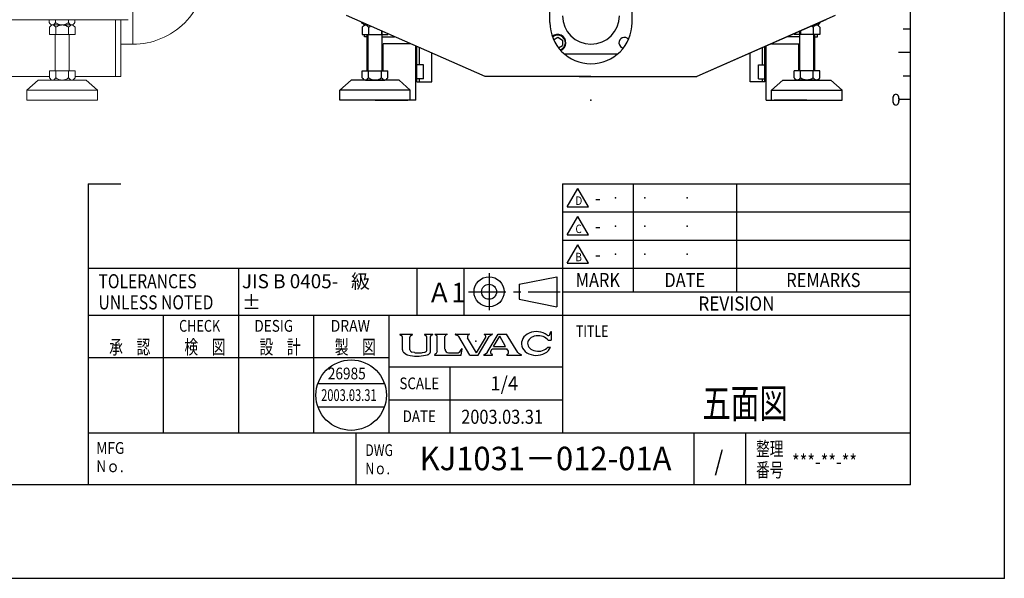
# Model space of a CAD drawing. Extents: x -1586 to 1778, y -674 to 1702.
# Drawn here: x 940 to 1778, y -674 to -198 of the extents above; entities that cross this region are included whole.
import ezdxf

# ---------------------------------------------------------------- set-up
doc = ezdxf.new("R2010")
doc.units = 0
doc.linetypes.add('CENTER', pattern=[50.8, 31.75, -6.35, 6.35, -6.35])
doc.linetypes.add('NON_PLOTING', pattern=[0])
doc.layers.get('0').update_dxf_attribs({"linetype": 'CONTINUOUS'})
doc.layers.get('DEFPOINTS').update_dxf_attribs({"linetype": 'CONTINUOUS'})
doc.layers.add('FV', color=7, linetype='CONTINUOUS')
doc.layers.add('PV', color=7, linetype='CONTINUOUS')

# ---------------------------------------------------------------- blocks, each defined once
blk = doc.blocks.new('後面')
at = {"color": 3, "linetype": 'Continuous'}
for p, q in [((1391.54, -200.77), (1391.54, -185.27)), ((1461.54, -200.77), (1461.54, -185.27)), ((1336.54, -246.77), (1218.54, -194.77)), ((1231.59, -200.77), (1231.59, -200.52)), ((1634.54, -194.77), (1516.54, -246.77)), ((1626.59, -198.27), (1516.54, -246.77)), ((1621.49, -200.77), (1621.49, -200.52)), ((1231.79, -204.77), (1231.79, -210.77)), ((1234.32, -202.77), (1236.69, -202.77)), ((1237.26, -204.77), (1237.26, -210.77)), ((1248.21, -207.85), (1248.21, -210.77)), ((1248.74, -241.77), (1248.74, -208.08)), ((1604.34, -241.77), (1604.34, -208.08)), ((1604.86, -207.85), (1604.86, -210.77)), ((1615.81, -204.77), (1615.81, -210.77)), ((1618.75, -202.77), (1616.38, -202.77)), ((1621.29, -204.77), (1621.29, -210.77)), ((1231.79, -210.77), (1253.69, -210.77)), ((1233.74, -212.77), (1233.74, -210.77)), ((1235.95, -212.77), (1233.74, -212.77)), ((1235.95, -241.77), (1235.95, -210.77)), ((1236.74, -241.77), (1236.74, -210.77)), ((1248.74, -212.77), (1259.38, -212.77)), ((1253.69, -210.26), (1253.69, -210.77)), ((1394.7, -215.31), (1398.21, -213.29)), ((1398.21, -213.29), (1402.21, -215.6)), ((1402.21, -215.6), (1402.21, -220.18)), ((1604.34, -212.77), (1593.69, -212.77)), ((1599.39, -210.26), (1599.39, -210.77)), ((1621.29, -210.77), (1599.39, -210.77)), ((1616.34, -241.77), (1616.34, -210.77)), ((1617.12, -241.77), (1617.12, -210.77)), ((1617.12, -212.77), (1619.33, -212.77)), ((1619.33, -212.77), (1619.33, -210.77)), ((1273, -218.77), (1249.74, -218.77)), ((1249.74, -241.77), (1249.74, -218.77)), ((1277.33, -266.77), (1277.33, -220.68)), ((1278.43, -251.17), (1278.43, -221.17)), ((1280.64, -236.77), (1280.64, -222.14)), ((1398.81, -222.14), (1402.21, -220.18)), ((1572.43, -236.77), (1572.43, -222.14)), ((1574.64, -251.17), (1574.64, -221.17)), ((1575.74, -266.77), (1575.74, -220.68)), ((1580.07, -218.77), (1603.33, -218.77)), ((1603.33, -241.77), (1603.33, -218.77)), ((1291.12, -251.17), (1291.12, -226.76)), ((1403.79, -227.37), (1449.29, -227.37)), ((1561.95, -251.17), (1561.95, -226.76)), ((1231.79, -241.77), (1253.69, -241.77)), ((1231.79, -247.77), (1231.79, -241.77)), ((1237.26, -247.77), (1237.26, -241.77)), ((1248.21, -247.77), (1248.21, -241.77)), ((1253.69, -247.77), (1253.69, -241.77)), ((1283.95, -236.77), (1278.43, -236.77)), ((1283.95, -248.77), (1283.95, -236.77)), ((1569.12, -236.77), (1574.64, -236.77)), ((1569.12, -248.77), (1569.12, -236.77)), ((1599.39, -247.77), (1599.39, -241.77)), ((1621.29, -241.77), (1599.39, -241.77)), ((1604.86, -247.77), (1604.86, -241.77)), ((1615.81, -247.77), (1615.81, -241.77)), ((1621.29, -247.77), (1621.29, -241.77)), ((1222.26, -249.77), (1212.74, -258.27)), ((1263.21, -249.77), (1222.26, -249.77)), ((1234.52, -249.77), (1250.95, -249.77)), ((1263.21, -249.77), (1272.74, -258.27)), ((1283.95, -248.77), (1278.43, -248.77)), ((1278.43, -251.17), (1291.12, -251.17)), ((1280.64, -251.17), (1280.64, -248.77)), ((1426.54, -246.77), (1336.54, -246.77)), ((1416.54, -246.77), (1516.54, -246.77)), ((1574.64, -251.17), (1561.95, -251.17)), ((1569.12, -248.77), (1574.64, -248.77)), ((1572.43, -251.17), (1572.43, -248.77)), ((1589.86, -249.77), (1580.34, -258.27)), ((1589.86, -249.77), (1630.81, -249.77)), ((1618.55, -249.77), (1602.12, -249.77)), ((1630.81, -249.77), (1640.34, -258.27)), ((1272.74, -258.27), (1212.74, -258.27)), ((1212.74, -266.77), (1212.74, -258.27)), ((1272.74, -266.77), (1272.74, -258.27)), ((1580.34, -258.27), (1640.34, -258.27)), ((1580.34, -266.77), (1580.34, -258.27)), ((1640.34, -266.77), (1640.34, -258.27)), ((1640.34, -266.77), (1640.34, -258.27)), ((1272.74, -266.77), (1212.74, -266.77)), ((1242.74, -266.77), (1270.74, -266.77)), ((1277.33, -266.77), (1272.74, -266.77)), ((1575.74, -266.77), (1580.34, -266.77)), ((1580.34, -266.77), (1640.34, -266.77)), ((1610.34, -266.77), (1582.34, -266.77))]:
    blk.add_line(p, q, dxfattribs=at)
for centre, radius, start, end in [((1426.54, -200.77), 35, 180, 0), ((1426.54, -194.87), 24.3, 180, 0), ((1398.21, -217.89), 7, 291.12446, 131.15484), ((1398.21, -217.89), 6.5, 289.42867, 132.85063), ((1454.86, -217.89), 4.5, 37.3281, 260.39275)]:
    blk.add_arc(centre, radius, start, end, dxfattribs=at)
for points, knots in [([(1235.61, -202.3), (1235.42, -202.44), (1235.01, -202.67), (1233.99, -202.89), (1232.66, -202.15), (1231.93, -201.27), (1231.59, -200.77)], [0, 0, 0, 0, 0.721293, 1.390331, 3.046362, 4.86205, 4.86205, 4.86205, 4.86205]), ([(1617.46, -202.3), (1617.66, -202.44), (1618.06, -202.67), (1619.08, -202.89), (1620.41, -202.15), (1621.14, -201.27), (1621.49, -200.77)], [0, 0, 0, 0, 0.721293, 1.390331, 3.046362, 4.86205, 4.86205, 4.86205, 4.86205]), ([(1231.79, -204.77), (1232.13, -204.27), (1232.86, -203.39), (1234.52, -202.48), (1236.19, -203.39), (1236.92, -204.27), (1237.26, -204.77)], [0, 0, 0, 0, 1.815689, 3.47172, 5.127751, 6.94344, 6.94344, 6.94344, 6.94344]), ([(1237.26, -204.77), (1237.52, -204.58), (1238.06, -204.22), (1238.63, -203.9), (1238.92, -203.76)], [0, 0, 0, 0, 0.968312, 1.948442, 1.948442, 1.948442, 1.948442]), ([(1615.81, -204.77), (1615.55, -204.58), (1615.01, -204.22), (1614.44, -203.9), (1614.15, -203.76)], [0, 0, 0, 0, 0.968312, 1.948442, 1.948442, 1.948442, 1.948442]), ([(1621.29, -204.77), (1620.94, -204.27), (1620.21, -203.39), (1618.55, -202.48), (1616.88, -203.39), (1616.15, -204.27), (1615.81, -204.77)], [0, 0, 0, 0, 1.815689, 3.47172, 5.127751, 6.94344, 6.94344, 6.94344, 6.94344]), ([(1231.79, -247.77), (1232.13, -248.27), (1232.86, -249.15), (1234.52, -250.07), (1236.19, -249.15), (1236.92, -248.27), (1237.26, -247.77)], [0, 0, 0, 0, 1.815689, 3.47172, 5.127751, 6.94344, 6.94344, 6.94344, 6.94344]), ([(1237.26, -247.77), (1238.06, -248.36), (1239.79, -249.34), (1242.74, -249.99), (1245.69, -249.34), (1247.41, -248.36), (1248.21, -247.77)], [0, 0, 0, 0, 2.961455, 5.898905, 8.836355, 11.79781, 11.79781, 11.79781, 11.79781]), ([(1248.21, -247.77), (1248.55, -248.27), (1249.28, -249.15), (1250.95, -250.07), (1252.61, -249.15), (1253.34, -248.27), (1253.69, -247.77)], [0, 0, 0, 0, 1.815689, 3.47172, 5.127751, 6.94344, 6.94344, 6.94344, 6.94344]), ([(1604.86, -247.77), (1604.52, -248.27), (1603.79, -249.15), (1602.12, -250.07), (1600.46, -249.15), (1599.73, -248.27), (1599.39, -247.77)], [0, 0, 0, 0, 1.815689, 3.47172, 5.127751, 6.94344, 6.94344, 6.94344, 6.94344]), ([(1615.81, -247.77), (1615.01, -248.36), (1613.29, -249.34), (1610.34, -249.99), (1607.39, -249.34), (1605.66, -248.36), (1604.86, -247.77)], [0, 0, 0, 0, 2.961455, 5.898905, 8.836355, 11.79781, 11.79781, 11.79781, 11.79781]), ([(1621.29, -247.77), (1620.94, -248.27), (1620.21, -249.15), (1618.55, -250.07), (1616.88, -249.15), (1616.15, -248.27), (1615.81, -247.77)], [0, 0, 0, 0, 1.815689, 3.47172, 5.127751, 6.94344, 6.94344, 6.94344, 6.94344])]:
    blk.add_open_spline(points, degree=3, knots=knots, dxfattribs=at)
at = {"color": 7, "linetype": 'Continuous'}
blk.add_point((1426.54, -266.77), dxfattribs=at)

msp = doc.modelspace()

# ---------------------------------------------------------------- linework, layer by layer
at = {"color": 3, "linetype": 'Continuous', "lineweight": 0}
for p, q in [((1036.62, -170.57), (1036.62, -219.17)), ((186.02, -198.27), (1032.52, -198.27)), ((965.27, -200.77), (965.27, -198.27)), ((970.75, -200.77), (970.75, -198.27)), ((981.7, -200.77), (981.7, -198.27)), ((987.17, -200.77), (987.17, -198.27)), ((1021.72, -246.77), (1021.72, -198.27)), ((1026.22, -246.77), (1026.22, -198.27)), ((965.47, -204.77), (965.47, -210.77)), ((968.01, -202.77), (984.44, -202.77)), ((968.01, -202.77), (984.44, -202.77)), ((970.95, -204.77), (970.95, -210.77)), ((981.9, -204.77), (981.9, -210.77)), ((987.37, -204.77), (987.37, -210.77)), ((965.47, -210.77), (987.37, -210.77)), ((970.42, -241.77), (970.42, -210.77)), ((982.42, -241.77), (982.42, -210.77)), ((1026.22, -219.17), (1036.62, -219.17)), ((965.47, -247.77), (965.47, -241.77)), ((965.47, -241.77), (987.37, -241.77)), ((970.95, -247.77), (970.95, -241.77)), ((981.9, -247.77), (981.9, -241.77)), ((987.37, -247.77), (987.37, -241.77)), ((965.47, -246.77), (915.48, -246.77)), ((955.95, -249.77), (946.42, -258.27)), ((996.9, -249.77), (955.95, -249.77)), ((968.21, -249.77), (984.64, -249.77)), ((1026.22, -246.77), (987.37, -246.77)), ((996.9, -249.77), (1006.42, -258.27)), ((946.42, -266.77), (946.42, -258.27)), ((1006.42, -258.27), (946.42, -258.27)), ((1006.42, -266.77), (1006.42, -258.27)), ((1006.42, -266.77), (946.42, -266.77)), ((1006.42, -266.77), (946.42, -266.77)), ((976.42, -266.77), (1004.42, -266.77))]:
    msp.add_line(p, q, dxfattribs=at)
msp.add_arc((1036.62, -156.77), 62.4, 270, 0.00001, dxfattribs=at)
for points, knots in [([(965.27, -200.77), (965.62, -201.27), (966.35, -202.15), (968.01, -203.07), (969.68, -202.15), (970.41, -201.27), (970.75, -200.77)], [0, 0, 0, 0, 1.815689, 3.47172, 5.127751, 6.94344, 6.94344, 6.94344, 6.94344]), ([(970.75, -200.77), (971.55, -201.36), (973.28, -202.34), (976.22, -202.99), (979.17, -202.34), (980.9, -201.36), (981.7, -200.77)], [0, 0, 0, 0, 2.961455, 5.898905, 8.836355, 11.79781, 11.79781, 11.79781, 11.79781]), ([(981.7, -200.77), (982.04, -201.27), (982.77, -202.15), (984.44, -203.07), (986.1, -202.15), (986.83, -201.27), (987.17, -200.77)], [0, 0, 0, 0, 1.815689, 3.47172, 5.127751, 6.94344, 6.94344, 6.94344, 6.94344]), ([(965.47, -204.77), (965.82, -204.27), (966.55, -203.39), (968.21, -202.48), (969.88, -203.39), (970.61, -204.27), (970.95, -204.77)], [0, 0, 0, 0, 1.815689, 3.47172, 5.127751, 6.94344, 6.94344, 6.94344, 6.94344]), ([(970.95, -204.77), (971.75, -204.19), (973.48, -203.21), (976.42, -202.56), (979.37, -203.21), (981.1, -204.19), (981.9, -204.77)], [0, 0, 0, 0, 2.961455, 5.898905, 8.836355, 11.79781, 11.79781, 11.79781, 11.79781]), ([(981.9, -204.77), (982.24, -204.27), (982.97, -203.39), (984.64, -202.48), (986.3, -203.39), (987.03, -204.27), (987.37, -204.77)], [0, 0, 0, 0, 1.815689, 3.47172, 5.127751, 6.94344, 6.94344, 6.94344, 6.94344]), ([(965.47, -247.77), (965.82, -248.27), (966.55, -249.15), (968.21, -250.07), (969.88, -249.15), (970.61, -248.27), (970.95, -247.77)], [0, 0, 0, 0, 1.815689, 3.47172, 5.127751, 6.94344, 6.94344, 6.94344, 6.94344]), ([(970.95, -247.77), (971.75, -248.36), (973.48, -249.34), (976.42, -249.99), (979.37, -249.34), (981.1, -248.36), (981.9, -247.77)], [0, 0, 0, 0, 2.961455, 5.898905, 8.836355, 11.79781, 11.79781, 11.79781, 11.79781]), ([(981.9, -247.77), (982.24, -248.27), (982.97, -249.15), (984.64, -250.07), (986.3, -249.15), (987.03, -248.27), (987.37, -247.77)], [0, 0, 0, 0, 1.815689, 3.47172, 5.127751, 6.94344, 6.94344, 6.94344, 6.94344])]:
    msp.add_open_spline(points, degree=3, knots=knots, dxfattribs=at)
at = {"layer": 'DEFPOINTS', "color": 3, "linetype": 'NON_PLOTING'}
for p in [(1778.38, 1701.99), (-1585.62, -674.01)]:
    msp.add_line(p, (1778.38, -674.01), dxfattribs=at)
at = {"layer": 'FV', "color": 1, "linetype": 'Continuous'}
for p, q in [((1698.38, 1621.99), (1698.38, -594.01)), ((1194.1, -508.01), (1250.66, -508.01)), ((1194.1, -528.01), (1250.66, -528.01)), ((-1485.62, -594.01), (1698.38, -594.01))]:
    msp.add_line(p, q, dxfattribs=at)
at = {"layer": 'FV', "color": 7, "linetype": 'Continuous'}
for p, q in [((1692.38, -206.01), (1698.38, -206.01)), ((1688.38, -226.01), (1698.38, -226.01)), ((1692.38, -246.01), (1698.38, -246.01)), ((1688.38, -266.01), (1698.38, -266.01)), ((998.38, -338.01), (1026.38, -338.01)), ((998.38, -338.01), (998.38, -594.01)), ((1402.38, -338.01), (1698.38, -338.01)), ((1402.38, -338.01), (1402.38, -550.01)), ((1406.38, -357.61), (1415.38, -342.02)), ((1424.38, -357.61), (1415.38, -342.02)), ((1462.38, -338.01), (1462.38, -430.01)), ((1550.38, -338.01), (1550.38, -430.01)), ((1406.38, -357.61), (1424.38, -357.61)), ((1402.38, -362.01), (1698.38, -362.01)), ((1406.38, -381.61), (1415.38, -366.02)), ((1424.38, -381.61), (1415.38, -366.02)), ((1406.38, -381.61), (1424.38, -381.61)), ((1402.38, -386.01), (1698.38, -386.01)), ((1406.38, -405.61), (1415.38, -390.02)), ((1424.38, -405.61), (1415.38, -390.02)), ((998.38, -410.01), (1698.38, -410.01)), ((1126.38, -410.01), (1126.38, -550.01)), ((1278.38, -410.01), (1278.38, -450.01)), ((1318.38, -410.01), (1318.38, -450.01)), ((1406.38, -405.61), (1424.38, -405.61)), ((1402.38, -430.01), (1698.38, -430.01)), ((998.12, -450.01), (1698.38, -450.01)), ((1062.38, -450.01), (1062.38, -550.01)), ((1190.38, -450.01), (1190.38, -550.01)), ((1254.38, -450.01), (1254.38, -550.01)), ((998.38, -486.01), (1254.38, -486.01)), ((1254.38, -494.01), (1402.38, -494.01)), ((1306.38, -494.01), (1306.38, -550.01)), ((1254.38, -522.01), (1402.38, -522.01)), ((998.38, -550.01), (1698.38, -550.01)), ((1226.38, -550.01), (1226.38, -594.01)), ((1514.38, -594.01), (1514.38, -550.01)), ((1558.38, -594.01), (1558.38, -550.01))]:
    msp.add_line(p, q, dxfattribs=at)
at = {"layer": 'FV', "color": 7, "linetype": 'CENTER'}
for p, q in [((1339.77, -414.01), (1339.77, -446.01)), ((1322.38, -430.01), (1400.38, -430.01))]:
    msp.add_line(p, q, dxfattribs=at)
at = {"layer": 'FV', "color": 3, "linetype": 'Continuous'}
for p, q in [((1365.37, -423.61), (1397.37, -417.21)), ((1397.37, -417.21), (1397.37, -442.81)), ((1365.37, -423.61), (1365.37, -436.41)), ((1365.37, -436.41), (1397.37, -442.81)), ((1263.85, -466.17), (1263.85, -466.04)), ((1263.89, -466.26), (1265.15, -467.1)), ((1263.92, -465.96), (1274.51, -465.96)), ((1265.95, -479.56), (1265.95, -468.62)), ((1272.47, -479.4), (1272.47, -468.62)), ((1273.28, -467.1), (1274.53, -466.26)), ((1274.58, -466.17), (1274.58, -466.04)), ((1284.87, -466.15), (1284.87, -466.04)), ((1284.94, -465.96), (1291.9, -465.96)), ((1284.94, -466.3), (1286.03, -467.09)), ((1286.78, -479.4), (1286.78, -468.57)), ((1289.91, -480.59), (1289.91, -468.18)), ((1290.34, -467.31), (1291.89, -466.29)), ((1291.97, -466.13), (1291.97, -466.04)), ((1293.62, -466.06), (1293.62, -466.04)), ((1293.69, -465.96), (1304.3, -465.96)), ((1293.74, -466.23), (1295.28, -467.31)), ((1295.74, -480.56), (1295.74, -468.21)), ((1302.26, -478.88), (1302.26, -468.21)), ((1304.25, -466.23), (1302.73, -467.31)), ((1304.37, -466.06), (1304.37, -466.04)), ((1311, -466.15), (1311, -466.04)), ((1311.06, -466.25), (1313.37, -467.4)), ((1311.07, -465.96), (1322.94, -465.96)), ((1323.54, -483.99), (1314.12, -468.11)), ((1329.17, -482.13), (1321.52, -469.22)), ((1322.16, -466.71), (1322.96, -466.24)), ((1323.01, -466.14), (1323.01, -466.04)), ((1329.17, -482.13), (1336.73, -469.08)), ((1330.55, -483.99), (1339.76, -468.08)), ((1335.58, -466.16), (1335.58, -466.04)), ((1335.63, -466.25), (1336.22, -466.68)), ((1335.65, -465.96), (1342.53, -465.96)), ((1338.3, -481.6), (1347.57, -465.96)), ((1340.46, -467.4), (1342.55, -466.25)), ((1342.6, -466.15), (1342.6, -466.04)), ((1343.68, -476.55), (1348.87, -467.79)), ((1347.57, -465.96), (1354.69, -465.96)), ((1353.86, -476.55), (1348.87, -467.79)), ((1364.19, -481.57), (1354.69, -465.96)), ((1391.51, -466.3), (1392.31, -463.88)), ((1392.36, -463.88), (1392.51, -463.88)), ((1392.59, -463.96), (1392.59, -471.21)), ((1343.68, -476.55), (1353.86, -476.55)), ((1389.77, -477.15), (1392.16, -477.15)), ((1389.97, -471.21), (1392.58, -471.21)), ((1266.27, -480.68), (1266.1, -480.27)), ((1266.88, -481.45), (1269.45, -483.32)), ((1270.02, -483.6), (1272.5, -484.31)), ((1272.97, -480.66), (1272.86, -480.51)), ((1276.28, -481.82), (1274.02, -481.33)), ((1277.67, -481.99), (1281.59, -481.99)), ((1282.98, -481.82), (1285.23, -481.33)), ((1286.29, -480.66), (1286.4, -480.51)), ((1288.75, -482.84), (1288.08, -483.31)), ((1293.37, -483.85), (1293.37, -483.92)), ((1293.45, -483.99), (1315.96, -483.99)), ((1294.58, -482.81), (1293.53, -483.55)), ((1305.38, -481.99), (1312.53, -481.99)), ((1315.59, -480.34), (1316.85, -478.42)), ((1315.96, -483.99), (1316.91, -478.45)), ((1323.54, -483.99), (1330.55, -483.99)), ((1335.41, -483.92), (1335.41, -483.72)), ((1335.46, -483.62), (1337.7, -482.22)), ((1335.48, -483.99), (1342.49, -483.99)), ((1341.27, -480.61), (1342.48, -478.57)), ((1341.71, -482.98), (1342.53, -483.62)), ((1342.48, -478.57), (1355.01, -478.57)), ((1342.57, -483.92), (1342.57, -483.71)), ((1354.99, -483.92), (1354.99, -483.71)), ((1356.2, -480.67), (1355.01, -478.57)), ((1355.02, -483.62), (1355.79, -482.97)), ((1355.06, -483.99), (1367.39, -483.99)), ((1364.87, -482.22), (1367.41, -483.62)), ((1367.46, -483.92), (1367.46, -483.72))]:
    msp.add_line(p, q, dxfattribs=at)
for radius in [12.8, 6.4]:
    msp.add_circle((1339.77, -430.01), radius, dxfattribs=at)
at = {"layer": 'FV', "color": 1, "linetype": 'Continuous'}
msp.add_circle((1222.38, -518.01), 30, dxfattribs=at)
at = {"layer": 'FV', "color": 3, "linetype": 'Continuous'}
for centre, radius, start, end in [((1263.92, -466.04), 0.0732, 90, 180), ((1263.95, -466.17), 0.11, 180, 236.04967), ((1264.12, -468.62), 1.83, 0, 56.04967), ((1274.3, -468.62), 1.83, 123.95826, 180), ((1274.51, -466.04), 0.0732, 0, 90), ((1274.47, -466.17), 0.11, 303.95826, 0), ((1284.94, -466.04), 0.0732, 90, 180), ((1285.05, -466.15), 0.183, 180, 233.80036), ((1284.95, -468.57), 1.83, 0, 53.80036), ((1291.01, -468.18), 1.1, 127.52122, 180), ((1291.79, -466.13), 0.183, 303.51138, 0), ((1291.9, -466.04), 0.0732, 0, 90), ((1293.69, -466.04), 0.0732, 90, 180), ((1293.8, -466.06), 0.183, 180, 250.72487), ((1294.64, -468.21), 1.1, 0, 54.82366), ((1303.36, -468.21), 1.1, 125.36168, 180), ((1304.19, -466.06), 0.183, 289.39587, 0), ((1304.3, -466.04), 0.0732, 0, 90), ((1311.07, -466.04), 0.0732, 90, 180), ((1311.11, -466.15), 0.11, 180, 243.43496), ((1312.55, -469.04), 1.83, 30.67454, 63.43496), ((1323.09, -468.28), 1.83, 120.6226, 210.67454), ((1322.94, -466.04), 0.0732, 0, 90), ((1322.9, -466.14), 0.11, 300.6226, 0), ((1335.65, -466.04), 0.0732, 90, 180), ((1335.69, -466.16), 0.11, 180, 234.32124), ((1335.15, -468.16), 1.83, 329.91296, 54.32124), ((1341.35, -469), 1.83, 118.8516, 149.91296), ((1342.53, -466.04), 0.0732, 0, 90), ((1342.49, -466.15), 0.11, 298.8516, 0), ((1390.12, -465.84), 1.46, 230.50994, 341.64815), ((1392.36, -463.96), 0.0732, 90, 150.00044), ((1392.51, -463.96), 0.0732, 0, 90), ((1267.78, -479.56), 1.83, 180, 202.69328), ((1267.96, -479.97), 1.83, 202.69328, 234.01605), ((1270.53, -481.84), 1.83, 234.01605, 253.91781), ((1274.3, -479.4), 1.83, 180, 217.68537), ((1273.01, -482.55), 1.83, 253.91781, 261.60642), ((1278.18, -447.52), 37.25, 261.60642, 284.46884), ((1274.42, -479.54), 1.83, 217.68537, 257.63564), ((1281.08, -447.52), 34.64, 262.03415, 264.34847), ((1278.18, -447.52), 34.64, 275.65153, 277.96585), ((1284.84, -479.54), 1.83, 282.36436, 322.31463), ((1284.95, -479.4), 1.83, 322.31463, 0), ((1287.03, -481.81), 1.83, 284.46884, 305.13531), ((1287.17, -480.59), 2.75, 305.13531, 0), ((1293.74, -483.85), 0.366, 125.13531, 180), ((1293.45, -483.92), 0.0732, 180, 270), ((1293, -480.56), 2.75, 305.13531, 0), ((1305.38, -478.88), 3.11, 180, 270), ((1312.53, -478.33), 3.66, 270, 326.67665), ((1316.88, -478.44), 0.0366, 350.26092, 146.67665), ((1335.52, -483.72), 0.11, 122.04103, 180), ((1335.48, -483.92), 0.0732, 180, 270), ((1336.73, -480.67), 1.83, 302.04103, 329.36004), ((1342.85, -481.54), 1.83, 149.36004, 231.64187), ((1342.49, -483.92), 0.0732, 270, 0), ((1342.46, -483.71), 0.11, 0, 51.64187), ((1355.09, -483.71), 0.11, 130.29156, 180), ((1355.06, -483.92), 0.0732, 180, 270), ((1354.61, -481.57), 1.83, 310.29156, 29.66166), ((1365.76, -480.62), 1.83, 211.32869, 241.07591), ((1367.39, -483.92), 0.0732, 270, 0), ((1367.35, -483.72), 0.11, 360, 61.07591)]:
    msp.add_arc(centre, radius, start, end, dxfattribs=at)
for centre, major_axis, ratio, start_param, end_param in [((1380.08, -474.03), (12.69, 0), 0.799807, 0.770473, 5.971377), ((1381.7, -474.03), (9.15, 0), 0.721651, 0.442673, 5.79211)]:
    msp.add_ellipse(centre, major_axis=major_axis, ratio=ratio, start_param=start_param, end_param=end_param, dxfattribs=at)
at = {"layer": 'FV', "color": 7, "linetype": 'Continuous'}
for p in [(1447.38, -350.01), (1472.38, -350.01), (1508.38, -350.01), (1447.38, -374.01), (1472.38, -374.01), (1508.38, -374.01), (1447.38, -398.01), (1472.38, -398.01), (1508.38, -398.01), (1328.38, -472.01), (1222.38, -518.01), (1222.38, -518.01), (1698.38, -594.01), (1698.38, -594.01), (1778.38, -674.01)]:
    msp.add_point(p, dxfattribs=at)

# ---------------------------------------------------------------- block references
at = {"layer": 'PV', "linetype": 'ByBlock'}
msp.add_blockref('後面', (0, 0), dxfattribs=at)

# ---------------------------------------------------------------- texts
at = {"layer": 'FV', "color": 7, "linetype": 'Continuous'}
for s, insert, char_height, attachment_point, line_spacing_factor in [('\\W1.024;\\A1;0', (1682.22, -261.41), 10, 1, 0.899928), ('\\W0.853;\\A1;D', (1413.33, -348.81), 7.2, 1, 0.935885), ('\\W0.853;\\A1;-', (1432.38, -350.01), 12, 5, 0.935885), ('\\W0.853;\\A1;C', (1413.33, -372.81), 7.2, 1, 0.935885), ('\\W0.853;\\A1;-', (1432.38, -374.01), 12, 5, 0.935885), ('\\W0.853;\\A1;B', (1413.33, -396.81), 7.2, 1, 0.935885), ('\\W0.853;\\A1;-', (1432.38, -398.01), 12, 5, 0.935885), ('\\W0.815;\\A1;TOLERANCES\\PUNLESS NOTED', (1007.28, -430.01), 12, 4, 0.9), ('\\W0.983;\\A1;JIS B 0405-   級\\P±', (1129.42, -430.01), 12, 4, 0.9), ('\\W0.853;\\A1;MARK', (1432.38, -420.01), 12, 5, 0.935885), ('\\W0.853;\\A1;DATE', (1506.38, -420.01), 12, 5, 0.935885), ('\\W0.853;\\A1;REMARKS', (1624.38, -420.01), 12, 5, 0.935885), ('\\W0.914;\\A1;Ａ1', (1287.14, -422.35), 16.668, 1, 0.899928), ('\\W0.890;\\A1;REVISION', (1550.38, -440.01), 12, 5, 0.9), ('\\W0.791;\\A1;CHECK', (1075.93, -454.01), 10, 1, 0.9), ('\\W0.847;\\A1;DESIG', (1140.03, -454.01), 10, 1, 0.9), ('\\W0.874;\\A1;DRAW', (1204.91, -454.01), 10, 1, 0.9), ('\\W0.776;\\A1;TITLE', (1413.69, -458.52), 10, 1, 0.9), ('\\W0.711;\\A1;検\u3000図', (1080.44, -471.01), 12, 1, 0.935885), ('\\W0.711;\\A1;設\u3000計', (1144.44, -471.01), 12, 1, 0.935885), ('\\W0.711;\\A1;製\u3000図', (1208.44, -471.01), 12, 1, 0.935885), ('\\W0.711;\\A1;承\u3000認', (1016.44, -471.01), 12, 1, 0.935885), ('\\W0.853;\\A1;26985', (1202.51, -494.58), 10, 1, 0.935925), ('\\W0.833;\\A1;SCALE', (1280.38, -508.01), 10, 5, 0.900072), ('\\W0.960;\\A1;1/4', (1340.94, -502.01), 12, 1, 0.935925), ('\\W0.711;\\A1;五面図', (1521.34, -512.51), 25.002, 1, 0.935925), ('\\W0.693;\\A1;2003.03.31', (1196.82, -513.01), 10, 1, 0.935925), ('\\W0.833;\\A1;DATE', (1280.38, -536.01), 10, 5, 0.900072), ('\\W0.851;\\A1;2003.03.31', (1316.08, -530.45), 12, 1, 0.900072), ('\\W0.853;\\A1;MFG\\PNｏ.', (1005.44, -570.81), 10, 4, 0.935885), ('\\W0.768;\\A1;DWG\\PNｏ.', (1234.42, -572.66), 10, 4, 0.935885), ('\\W0.711;\\A1;整理\\P番号', (1567.07, -557.7), 12, 1, 0.900072), ('\\W0.966;\\A1;KJ1031－012-01A', (1387.87, -571.97), 20, 5, 0.900072), ('\\W0.853;\\A1;/', (1531.59, -565.7), 16.668, 1, 0.900072), ('\\W0.853;\\A1;***-**-**', (1597.66, -568.72), 12, 1, 0.900072)]:
    msp.add_mtext(s, dxfattribs=dict(at, insert=insert, char_height=char_height, attachment_point=attachment_point, line_spacing_factor=line_spacing_factor))

doc.saveas('drawing.dxf')
